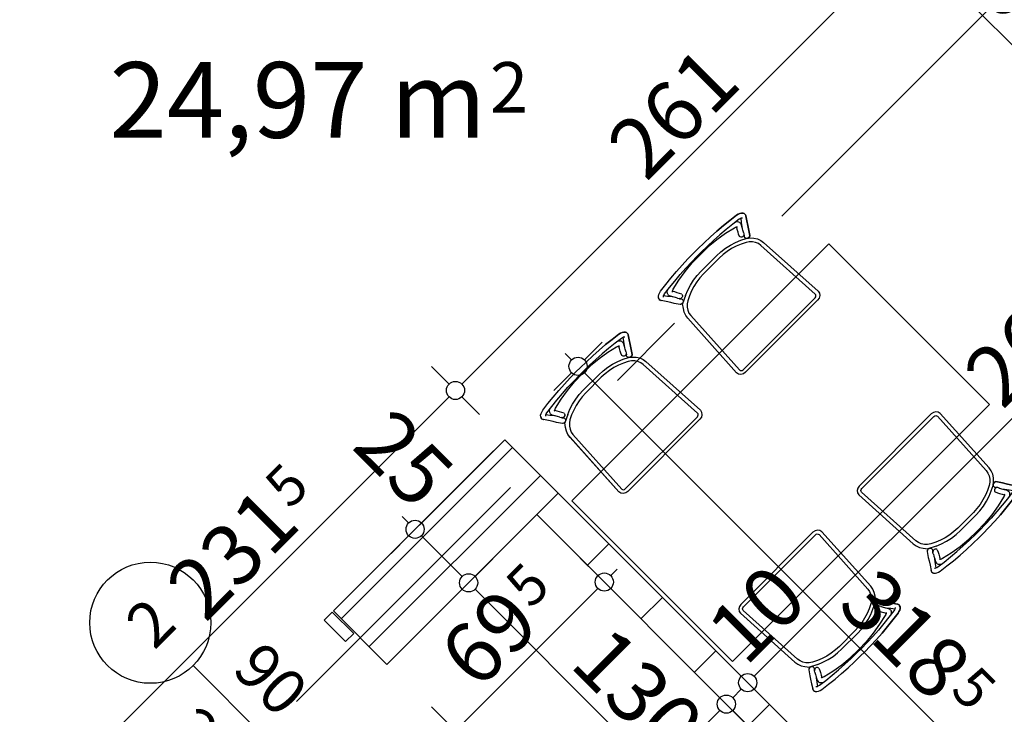
# Model space of a CAD drawing. Extents: x 86619 to 96230, y 86362 to 92697.
# Drawn here: x 91991 to 92316, y 90962 to 91192 of the extents above; entities that cross this region are included whole.
import ezdxf
from ezdxf.enums import TextEntityAlignment as Align

# ---------------------------------------------------------------- set-up
doc = ezdxf.new("R2010")
doc.units = 0
doc.header["$MEASUREMENT"] = 0
doc.linetypes.add('Double Dashed copy', pattern=[226.666667, 100, -50, 26.666667, -50])
for name, color, linetype in [('0help', 7, 'Continuous'), ('ArchiCAD', 7, 'Continuous'), ('Fills', 7, 'Continuous'), ('koloni', 7, 'Continuous'), ('KOTI-ext', 7, 'Continuous'), ('wall-ext', 7, 'Continuous')]:
    doc.layers.add(name, color=color, linetype=linetype)
doc.styles.add('GENERATED_STYLE_1', font='TIMES.TTF')
doc.dimstyles.new('Dimstyle_1DA14', dxfattribs={"dimtxt": 20, "dimasz": 7.5, "dimexe": 0.18, "dimexo": 0, "dimgap": 0.09, "dimtad": 1, "dimdec": 0, "dimzin": 0, "dimdsep": 46, "dimtxsty": 'GENERATED_STYLE_1', "dimblk": 'ARROWHEAD_1', "dimblk1": 'ARROWHEAD_1', "dimblk2": 'ARROWHEAD_1', "dimcen": 0.09, "dimclrd": 11, "dimclre": 11, "dimclrt": 11, "dimazin": 0, "dimtfac": 1, "dimtdec": 4, "dimtmove": 0, "dimatfit": 0, "dimfxl": 0, "dimtolj": 1, "dimtzin": 0, "dimarcsym": 0})
pattern_1 = [(45, (0, 0), (-17.6776695, 17.6776695), []), (135, (0, 0), (17.6776695, 17.6776695), [])]

# ---------------------------------------------------------------- blocks, each defined once
blk = doc.blocks.new('HATCH_322', base_point=(91833.16, 91648.4))
at = {"layer": 'Fills', "color": 133, "style": 'GENERATED_STYLE_1', "oblique": 0}
blk.add_text('24,97 m', height=25, dxfattribs=at).set_placement((92144.82, 91152.7), align=Align.RIGHT)
blk.add_text('2', height=16.67, dxfattribs=at).set_placement((92146.06, 91161.03))
blk = doc.blocks.new('D1_Metal_982')
at = {"color": 0, "linetype": 'Continuous'}
for p, q in [((-41.2, 0), (-45, 0)), ((-45, 0), (-45, -10)), ((-41.2, -10), (-41.2, 0)), ((45, 0), (41.2, 0)), ((41.2, 0), (41.2, -10)), ((45, -10), (45, 0)), ((-45, -10), (-41.2, -10)), ((41.2, -10), (45, -10))]:
    blk.add_line(p, q, dxfattribs=at)
blk = doc.blocks.new('Window-Door_Marker_-_70_5288')
at = {"layer": 'ArchiCAD', "color": 11, "linetype": 'Continuous'}
blk.add_line((0, 20), (0, -45), dxfattribs=at)
blk.add_circle((0, 40), 20, dxfattribs=at)
at = {"layer": 'ArchiCAD', "color": 11, "style": 'GENERATED_STYLE_1'}
blk.add_attdef('AC_MarkerText_1', (-5.625, 32.5), '', height=15, dxfattribs=at)
for tag, p in [('AC_WIDO_B_SIZE', (-22.5, 10)), ('AC_WIDO_A_SIZE', (7.5, 10))]:
    blk.add_attdef(tag, p, '', height=15, rotation=-90, dxfattribs=at)
blk = doc.blocks.new('WALL_1360', base_point=(91984.75, 90869.16))
at = {"layer": 'wall-ext'}
h = blk.add_hatch(dxfattribs=at)
h.set_pattern_fill('CONCRETE BLOCK', scale=25, angle=45, style=0, pattern_type=0)
h.set_pattern_definition(pattern_1)
h.paths.add_polyline_path([(92047.33, 90914.06), (92029.65, 90931.74), (92028.94, 90931.03), (92046.62, 90913.35)], flags=0)
at = {"layer": 'wall-ext', "color": 7, "linetype": 'Continuous'}
for p, q in [((92143.85, 91045.93), (92094.71, 90996.79)), ((92112.38, 90979.11), (92161.53, 91028.26)), ((92029.65, 90931.74), (91987.23, 90889.31)), ((92029.65, 90931.74), (92047.33, 90914.06)), ((92004.9, 90871.63), (92047.33, 90914.06)), ((91975.91, 90878), (91993.59, 90860.32))]:
    blk.add_line(p, q, dxfattribs=at)
at = {"layer": 'wall-ext', "color": 133, "rotation": 45.00000000000186}
blk.add_blockref('Window-Door_Marker_-_70_5288', (92062.18, 90964.26), dxfattribs=at).add_auto_attribs({'AC_MarkerText_1': '2', 'AC_WIDO_A_SIZE': '90', 'AC_WIDO_B_SIZE': '210'})
at = {"layer": 'wall-ext', "color": 133, "xscale": -1, "rotation": 45.00000000000186}
blk.add_blockref('D1_Metal_982', (92062.18, 90964.26), dxfattribs=at)
blk = doc.blocks.new('WALL_1477', base_point=(92375.43, 90828.5))
at = {"layer": 'wall-ext'}
h = blk.add_hatch(dxfattribs=at)
h.set_pattern_fill('CONCRETE BLOCK', scale=25, angle=45, style=0, pattern_type=0)
h.set_pattern_definition(pattern_1)
h.paths.add_polyline_path([(92368.36, 90821.43), (92375.43, 90828.5), (92168.6, 91035.33), (92161.53, 91028.26)], flags=0)
at = {"layer": 'wall-ext', "color": 7, "linetype": 'Continuous'}
for p, q in [((92150.92, 91053.01), (92143.85, 91045.93)), ((92375.43, 90828.5), (92150.92, 91053.01)), ((92161.53, 91028.26), (92253.45, 90936.33)), ((92260.52, 90929.26), (92368.36, 90821.43))]:
    blk.add_line(p, q, dxfattribs=at)
blk = doc.blocks.new('COLUMN_611', base_point=(92131.47, 91015.88))
at = {"layer": 'koloni'}
h = blk.add_hatch(dxfattribs=at)
h.set_pattern_fill('COMMON BRICK', color=1, scale=13, angle=45, style=0, pattern_type=0)
h.set_pattern_definition([(45, (0, 0), (-9.1923878, 9.1923878), [])])
h.paths.add_polyline_path([(92094.35, 90996.44), (92112.03, 90978.76), (92168.6, 91035.33), (92150.92, 91053.01)], flags=0)
at = {"layer": 'koloni', "color": 30, "linetype": 'Continuous'}
blk.add_lwpolyline([(92094.35, 90996.44), (92112.03, 90978.76), (92168.6, 91035.33), (92150.92, 91053.01)], close=True, dxfattribs=at)
blk = doc.blocks.new('Chair_03_1621')
at = {"layer": '0help', "color": 0, "linetype": 'ByBlock'}
for p, q in [((2.22, 38.79), (4.99, 39.13)), ((4.99, 39.13), (7.74, 39.44)), ((7.74, 39.44), (10.55, 39.68)), ((10.55, 39.68), (13.39, 39.86)), ((13.39, 39.86), (16.24, 39.96)), ((16.24, 39.96), (19.11, 40)), ((19.11, 40), (20.89, 40)), ((23.76, 39.96), (20.89, 40)), ((26.61, 39.86), (23.76, 39.96)), ((29.45, 39.68), (26.61, 39.86)), ((32.26, 39.44), (29.45, 39.68)), ((35.01, 39.13), (32.26, 39.44)), ((37.78, 38.79), (35.01, 39.13)), ((0, 37.11), (0.08, 37.41)), ((0, 37.11), (0.07, 36.83)), ((0.15, 36.58), (0.07, 36.83)), ((0.08, 37.41), (0.19, 37.71)), ((0.15, 36.58), (0.24, 36.47)), ((0.19, 37.71), (0.58, 38.12)), ((1.17, 35.04), (0.24, 36.47)), ((0.58, 38.12), (1.06, 38.41)), ((1.06, 38.41), (1.6, 38.61)), ((1.52, 36.72), (1.74, 36.92)), ((1.6, 38.61), (2.22, 38.79)), ((1.74, 36.92), (1.89, 37.01)), ((1.89, 37.01), (2.21, 37.13)), ((2.72, 35.93), (1.91, 37.02)), ((2.21, 37.13), (2.61, 37.24)), ((2.61, 37.24), (5.22, 37.57)), ((3.65, 34.72), (2.72, 35.93)), ((3.25, 36.36), (3.17, 36.09)), ((3.26, 35.56), (3.17, 36.09)), ((3.25, 36.36), (3.33, 36.63)), ((3.33, 36.63), (3.67, 37.05)), ((3.67, 37.05), (4.13, 37.39)), ((4.13, 37.39), (4.27, 37.45)), ((4.87, 35.76), (4.92, 35.92)), ((4.92, 35.92), (4.95, 35.96)), ((4.95, 35.96), (5.08, 36.06)), ((5.4, 35.29), (4.99, 35.99)), ((5.08, 36.06), (5.35, 36.18)), ((5.22, 37.57), (7.94, 37.87)), ((5.35, 36.18), (5.74, 36.31)), ((5.74, 36.31), (9.08, 37.07)), ((7.94, 37.87), (10.7, 38.11)), ((9.08, 37.07), (12.63, 37.65)), ((10.7, 38.11), (13.49, 38.28)), ((12.63, 37.65), (16.28, 38)), ((13.49, 38.28), (16.29, 38.39)), ((16.28, 38), (20, 38.08)), ((16.29, 38.39), (19.12, 38.42)), ((19.12, 38.42), (20.88, 38.42)), ((23.72, 38), (20, 38.08)), ((23.71, 38.39), (20.88, 38.42)), ((26.51, 38.28), (23.71, 38.39)), ((27.37, 37.65), (23.72, 38)), ((29.3, 38.11), (26.51, 38.28)), ((30.92, 37.07), (27.37, 37.65)), ((32.06, 37.87), (29.3, 38.11)), ((34.26, 36.31), (30.92, 37.07)), ((34.78, 37.57), (32.06, 37.87)), ((34.65, 36.18), (34.26, 36.31)), ((34.6, 35.29), (35.01, 35.99)), ((34.92, 36.06), (34.65, 36.18)), ((37.39, 37.24), (34.78, 37.57)), ((35.05, 35.96), (34.92, 36.06)), ((35.08, 35.92), (35.05, 35.96)), ((35.13, 35.76), (35.08, 35.92)), ((35.87, 37.39), (35.73, 37.45)), ((36.33, 37.05), (35.87, 37.39)), ((36.67, 36.63), (36.33, 37.05)), ((36.35, 34.72), (37.28, 35.93)), ((36.75, 36.36), (36.67, 36.63)), ((36.74, 35.56), (36.83, 36.09)), ((36.75, 36.36), (36.83, 36.09)), ((37.28, 35.93), (38.09, 37.02)), ((37.79, 37.13), (37.39, 37.24)), ((38.4, 38.61), (37.78, 38.79)), ((38.11, 37.01), (37.79, 37.13)), ((38.26, 36.92), (38.11, 37.01)), ((38.48, 36.72), (38.26, 36.92)), ((38.94, 38.41), (38.4, 38.61)), ((38.83, 35.04), (39.76, 36.47)), ((39.42, 38.12), (38.94, 38.41)), ((39.81, 37.71), (39.42, 38.12)), ((39.85, 36.58), (39.76, 36.47)), ((39.81, 37.71), (39.91, 37.44)), ((39.85, 36.58), (39.93, 36.83)), ((40, 37.11), (39.91, 37.44)), ((40, 37.11), (39.93, 36.83)), ((1.99, 33.76), (1.17, 35.04)), ((2.62, 32.76), (1.99, 33.76)), ((3.88, 30.91), (2.62, 32.76)), ((3.81, 34.58), (3.26, 35.56)), ((3.93, 34.37), (3.65, 34.72)), ((4.23, 33.84), (3.81, 34.58)), ((4.56, 33.22), (4.23, 33.84)), ((4.61, 33.15), (4.56, 33.22)), ((4.61, 33.15), (4.86, 32.74)), ((4.93, 32.63), (5.32, 32.17)), ((5.82, 34.52), (5.4, 35.29)), ((6.17, 33.88), (5.82, 34.52)), ((6.5, 33.11), (6.17, 33.88)), ((8.84, 32.68), (7.1, 31.95)), ((10.66, 33.26), (8.84, 32.68)), ((12.54, 33.68), (10.66, 33.26)), ((14.45, 33.93), (12.54, 33.68)), ((12.89, 32.51), (14.62, 32.74)), ((16.38, 34.02), (14.45, 33.93)), ((14.62, 32.74), (16.38, 32.84)), ((23.62, 34.02), (16.38, 34.02)), ((16.38, 32.84), (23.62, 32.84)), ((25.55, 33.93), (23.62, 34.02)), ((23.62, 32.84), (25.38, 32.74)), ((25.38, 32.74), (27.11, 32.51)), ((27.46, 33.68), (25.55, 33.93)), ((29.34, 33.26), (27.46, 33.68)), ((31.16, 32.68), (29.34, 33.26)), ((32.9, 31.95), (31.16, 32.68)), ((33.5, 33.11), (33.83, 33.88)), ((33.83, 33.88), (34.18, 34.52)), ((34.18, 34.52), (34.6, 35.29)), ((35.07, 32.63), (34.69, 32.2)), ((35.39, 33.15), (35.14, 32.74)), ((35.39, 33.15), (35.44, 33.22)), ((35.44, 33.22), (35.77, 33.84)), ((35.77, 33.84), (36.19, 34.58)), ((36.07, 34.37), (36.35, 34.72)), ((36.19, 34.58), (36.74, 35.56)), ((36.25, 31.11), (37.38, 32.76)), ((37.38, 32.76), (38.01, 33.76)), ((38.01, 33.76), (38.83, 35.04)), ((3.55, 29.42), (2.9, 28.39)), ((4.41, 30.32), (3.55, 29.42)), ((5.43, 31.11), (4.41, 30.32)), ((4.73, 28.85), (5.49, 29.6)), ((7.1, 31.95), (5.43, 31.11)), ((5.49, 29.6), (6.38, 30.23)), ((6.38, 30.23), (7.91, 30.99)), ((7.91, 30.99), (9.52, 31.63)), ((9.52, 31.63), (11.18, 32.14)), ((11.18, 32.14), (12.89, 32.51)), ((27.11, 32.51), (28.82, 32.14)), ((28.82, 32.14), (30.48, 31.63)), ((30.48, 31.63), (32.09, 30.99)), ((32.09, 30.99), (33.62, 30.23)), ((32.9, 31.95), (35.5, 30.72)), ((33.62, 30.23), (34.51, 29.6)), ((34.51, 29.6), (35.27, 28.85)), ((36.45, 29.42), (35.5, 30.72)), ((37.1, 28.39), (36.45, 29.42)), ((2.29, 26.11), (0.96, 1.97)), ((2.47, 27.27), (2.29, 26.11)), ((2.29, 1.97), (3.61, 26.05)), ((2.9, 28.39), (2.47, 27.27)), ((3.61, 26.05), (3.78, 27.04)), ((3.78, 27.04), (4.16, 27.99)), ((4.16, 27.99), (4.73, 28.85)), ((35.27, 28.85), (35.84, 27.99)), ((35.84, 27.99), (36.22, 27.04)), ((36.22, 27.04), (36.39, 26.05)), ((36.39, 26.05), (37.71, 1.97)), ((37.53, 27.27), (37.1, 28.39)), ((37.71, 26.11), (37.53, 27.27)), ((39.04, 1.97), (37.71, 26.11)), ((0.96, 1.97), (1.13, 1.22)), ((1.13, 1.22), (1.61, 0.58)), ((1.61, 0.58), (2.32, 0.15)), ((2.35, 1.67), (2.29, 1.97)), ((2.32, 0.15), (3.17, 0)), ((2.54, 1.41), (2.35, 1.67)), ((2.83, 1.24), (2.54, 1.41)), ((3.17, 1.18), (2.83, 1.24)), ((36.83, 1.18), (3.17, 1.18)), ((3.17, 0), (36.83, 0)), ((37.17, 1.24), (36.83, 1.18)), ((36.83, 0), (37.68, 0.15)), ((37.46, 1.41), (37.17, 1.24)), ((37.65, 1.67), (37.46, 1.41)), ((37.71, 1.97), (37.65, 1.67)), ((37.68, 0.15), (38.39, 0.58)), ((38.39, 0.58), (38.87, 1.22)), ((38.87, 1.22), (39.04, 1.97))]:
    blk.add_line(p, q, dxfattribs=at)
blk.add_lwpolyline([(2.29, 26.1), (0.96, 1.97), (1.13, 1.22), (1.61, 0.58), (2.32, 0.15), (3.17, 0), (36.83, 0), (37.68, 0.15), (38.39, 0.58), (38.87, 1.22), (39.04, 1.97), (37.71, 26.1), (37.53, 27.27), (37.1, 28.39), (36.45, 29.42), (35.5, 30.71), (35.32, 30.8), (35.35, 30.85), (35.51, 30.83), (35.68, 30.84), (35.84, 30.88), (35.99, 30.93), (36.13, 31.01), (36.25, 31.11), (37.38, 32.76), (38.01, 33.76), (38.83, 35.04), (39.76, 36.47), (39.85, 36.58), (39.93, 36.83), (40, 37.11), (39.91, 37.44), (39.81, 37.71), (39.42, 38.12), (38.94, 38.41), (38.4, 38.61), (37.78, 38.79), (35.01, 39.13), (32.26, 39.44), (29.45, 39.68), (26.61, 39.85), (23.76, 39.96), (20.89, 40), (19.11, 40), (16.24, 39.96), (13.39, 39.85), (10.55, 39.68), (7.74, 39.44), (4.99, 39.13), (2.22, 38.79), (1.6, 38.61), (1.06, 38.41), (0.58, 38.12), (0.19, 37.71), (0.08, 37.41), (0, 37.11), (0.07, 36.83), (0.15, 36.58), (0.24, 36.47), (1.17, 35.04), (1.99, 33.76), (2.62, 32.76), (3.88, 30.91), (4.03, 30.81), (4.21, 30.75), (4.39, 30.71), (4.58, 30.7), (4.77, 30.73), (4.84, 30.65), (4.41, 30.32), (3.55, 29.42), (2.9, 28.39), (2.47, 27.27)], close=True, dxfattribs=at)
for points in [[(4.86, 32.74), (5.03, 32.53), (5.27, 32.38), (5.56, 32.32), (5.85, 32.34), (6.12, 32.44), (6.33, 32.62), (6.47, 32.86), (6.5, 33.11)], [(33.5, 33.11), (33.53, 32.86), (33.67, 32.62), (33.88, 32.44), (34.15, 32.34), (34.44, 32.32), (34.73, 32.38), (34.97, 32.53), (35.14, 32.74)], [(3.88, 30.91), (4.2, 30.75), (4.57, 30.7), (4.93, 30.78), (5.24, 30.96), (5.46, 31.23), (5.55, 31.56), (5.5, 31.88), (5.32, 32.17)], [(34.69, 32.2), (34.55, 31.9), (34.55, 31.58), (34.67, 31.27), (34.91, 31.03), (35.24, 30.88), (35.6, 30.84), (35.95, 30.92), (36.25, 31.11)]]:
    blk.add_lwpolyline(points, dxfattribs=at)
blk = doc.blocks.new('Chair_03_1619')
at = {"layer": '0help', "color": 0, "linetype": 'ByBlock'}
for p, q in [((2.22, 38.79), (4.99, 39.13)), ((4.99, 39.13), (7.74, 39.44)), ((7.74, 39.44), (10.55, 39.68)), ((10.55, 39.68), (13.39, 39.86)), ((13.39, 39.86), (16.24, 39.96)), ((16.24, 39.96), (19.11, 40)), ((19.11, 40), (20.89, 40)), ((23.76, 39.96), (20.89, 40)), ((26.61, 39.86), (23.76, 39.96)), ((29.45, 39.68), (26.61, 39.86)), ((32.26, 39.44), (29.45, 39.68)), ((35.01, 39.13), (32.26, 39.44)), ((37.78, 38.79), (35.01, 39.13)), ((0, 37.11), (0.08, 37.41)), ((0, 37.11), (0.07, 36.83)), ((0.15, 36.58), (0.07, 36.83)), ((0.08, 37.41), (0.19, 37.71)), ((0.15, 36.58), (0.24, 36.47)), ((0.19, 37.71), (0.58, 38.12)), ((1.17, 35.04), (0.24, 36.47)), ((0.58, 38.12), (1.06, 38.41)), ((1.06, 38.41), (1.6, 38.61)), ((1.52, 36.72), (1.74, 36.92)), ((1.6, 38.61), (2.22, 38.79)), ((1.74, 36.92), (1.89, 37.01)), ((1.89, 37.01), (2.21, 37.13)), ((2.72, 35.93), (1.91, 37.02)), ((2.21, 37.13), (2.61, 37.24)), ((2.61, 37.24), (5.22, 37.57)), ((3.65, 34.72), (2.72, 35.93)), ((3.25, 36.36), (3.17, 36.09)), ((3.26, 35.56), (3.17, 36.09)), ((3.25, 36.36), (3.33, 36.63)), ((3.33, 36.63), (3.67, 37.05)), ((3.67, 37.05), (4.13, 37.39)), ((4.13, 37.39), (4.27, 37.45)), ((4.87, 35.76), (4.92, 35.92)), ((4.92, 35.92), (4.95, 35.96)), ((4.95, 35.96), (5.08, 36.06)), ((5.4, 35.29), (4.99, 35.99)), ((5.08, 36.06), (5.35, 36.18)), ((5.22, 37.57), (7.94, 37.87)), ((5.35, 36.18), (5.74, 36.31)), ((5.74, 36.31), (9.08, 37.07)), ((7.94, 37.87), (10.7, 38.11)), ((9.08, 37.07), (12.63, 37.65)), ((10.7, 38.11), (13.49, 38.28)), ((12.63, 37.65), (16.28, 38)), ((13.49, 38.28), (16.29, 38.39)), ((16.28, 38), (20, 38.08)), ((16.29, 38.39), (19.12, 38.42)), ((19.12, 38.42), (20.88, 38.42)), ((23.72, 38), (20, 38.08)), ((23.71, 38.39), (20.88, 38.42)), ((26.51, 38.28), (23.71, 38.39)), ((27.37, 37.65), (23.72, 38)), ((29.3, 38.11), (26.51, 38.28)), ((30.92, 37.07), (27.37, 37.65)), ((32.06, 37.87), (29.3, 38.11)), ((34.26, 36.31), (30.92, 37.07)), ((34.78, 37.57), (32.06, 37.87)), ((34.65, 36.18), (34.26, 36.31)), ((34.6, 35.29), (35.01, 35.99)), ((34.92, 36.06), (34.65, 36.18)), ((37.39, 37.24), (34.78, 37.57)), ((35.05, 35.96), (34.92, 36.06)), ((35.08, 35.92), (35.05, 35.96)), ((35.13, 35.76), (35.08, 35.92)), ((35.87, 37.39), (35.73, 37.45)), ((36.33, 37.05), (35.87, 37.39)), ((36.67, 36.63), (36.33, 37.05)), ((36.35, 34.72), (37.28, 35.93)), ((36.75, 36.36), (36.67, 36.63)), ((36.74, 35.56), (36.83, 36.09)), ((36.75, 36.36), (36.83, 36.09)), ((37.28, 35.93), (38.09, 37.02)), ((37.79, 37.13), (37.39, 37.24)), ((38.4, 38.61), (37.78, 38.79)), ((38.11, 37.01), (37.79, 37.13)), ((38.26, 36.92), (38.11, 37.01)), ((38.48, 36.72), (38.26, 36.92)), ((38.94, 38.41), (38.4, 38.61)), ((38.83, 35.04), (39.76, 36.47)), ((39.42, 38.12), (38.94, 38.41)), ((39.81, 37.71), (39.42, 38.12)), ((39.85, 36.58), (39.76, 36.47)), ((39.81, 37.71), (39.91, 37.44)), ((39.85, 36.58), (39.93, 36.83)), ((40, 37.11), (39.91, 37.44)), ((40, 37.11), (39.93, 36.83)), ((1.99, 33.76), (1.17, 35.04)), ((2.62, 32.76), (1.99, 33.76)), ((3.88, 30.91), (2.62, 32.76)), ((3.81, 34.58), (3.26, 35.56)), ((3.93, 34.37), (3.65, 34.72)), ((4.23, 33.84), (3.81, 34.58)), ((4.56, 33.22), (4.23, 33.84)), ((4.61, 33.15), (4.56, 33.22)), ((4.61, 33.15), (4.86, 32.74)), ((4.93, 32.63), (5.32, 32.17)), ((5.82, 34.52), (5.4, 35.29)), ((6.17, 33.88), (5.82, 34.52)), ((6.5, 33.11), (6.17, 33.88)), ((8.84, 32.68), (7.1, 31.95)), ((10.66, 33.26), (8.84, 32.68)), ((12.54, 33.68), (10.66, 33.26)), ((14.45, 33.93), (12.54, 33.68)), ((12.89, 32.51), (14.62, 32.74)), ((16.38, 34.02), (14.45, 33.93)), ((14.62, 32.74), (16.38, 32.84)), ((23.62, 34.02), (16.38, 34.02)), ((16.38, 32.84), (23.62, 32.84)), ((25.55, 33.93), (23.62, 34.02)), ((23.62, 32.84), (25.38, 32.74)), ((25.38, 32.74), (27.11, 32.51)), ((27.46, 33.68), (25.55, 33.93)), ((29.34, 33.26), (27.46, 33.68)), ((31.16, 32.68), (29.34, 33.26)), ((32.9, 31.95), (31.16, 32.68)), ((33.5, 33.11), (33.83, 33.88)), ((33.83, 33.88), (34.18, 34.52)), ((34.18, 34.52), (34.6, 35.29)), ((35.07, 32.63), (34.69, 32.2)), ((35.39, 33.15), (35.14, 32.74)), ((35.39, 33.15), (35.44, 33.22)), ((35.44, 33.22), (35.77, 33.84)), ((35.77, 33.84), (36.19, 34.58)), ((36.07, 34.37), (36.35, 34.72)), ((36.19, 34.58), (36.74, 35.56)), ((36.25, 31.11), (37.38, 32.76)), ((37.38, 32.76), (38.01, 33.76)), ((38.01, 33.76), (38.83, 35.04)), ((3.55, 29.42), (2.9, 28.39)), ((4.41, 30.32), (3.55, 29.42)), ((5.43, 31.11), (4.41, 30.32)), ((4.73, 28.85), (5.49, 29.6)), ((7.1, 31.95), (5.43, 31.11)), ((5.49, 29.6), (6.38, 30.23)), ((6.38, 30.23), (7.91, 30.99)), ((7.91, 30.99), (9.52, 31.63)), ((9.52, 31.63), (11.18, 32.14)), ((11.18, 32.14), (12.89, 32.51)), ((27.11, 32.51), (28.82, 32.14)), ((28.82, 32.14), (30.48, 31.63)), ((30.48, 31.63), (32.09, 30.99)), ((32.09, 30.99), (33.62, 30.23)), ((32.9, 31.95), (35.5, 30.72)), ((33.62, 30.23), (34.51, 29.6)), ((34.51, 29.6), (35.27, 28.85)), ((36.45, 29.42), (35.5, 30.72)), ((37.1, 28.39), (36.45, 29.42)), ((2.29, 26.11), (0.96, 1.97)), ((2.47, 27.27), (2.29, 26.11)), ((2.29, 1.97), (3.61, 26.05)), ((2.9, 28.39), (2.47, 27.27)), ((3.61, 26.05), (3.78, 27.04)), ((3.78, 27.04), (4.16, 27.99)), ((4.16, 27.99), (4.73, 28.85)), ((35.27, 28.85), (35.84, 27.99)), ((35.84, 27.99), (36.22, 27.04)), ((36.22, 27.04), (36.39, 26.05)), ((36.39, 26.05), (37.71, 1.97)), ((37.53, 27.27), (37.1, 28.39)), ((37.71, 26.11), (37.53, 27.27)), ((39.04, 1.97), (37.71, 26.11)), ((0.96, 1.97), (1.13, 1.22)), ((1.13, 1.22), (1.61, 0.58)), ((1.61, 0.58), (2.32, 0.15)), ((2.35, 1.67), (2.29, 1.97)), ((2.32, 0.15), (3.17, 0)), ((2.54, 1.41), (2.35, 1.67)), ((2.83, 1.24), (2.54, 1.41)), ((3.17, 1.18), (2.83, 1.24)), ((36.83, 1.18), (3.17, 1.18)), ((3.17, 0), (36.83, 0)), ((37.17, 1.24), (36.83, 1.18)), ((36.83, 0), (37.68, 0.15)), ((37.46, 1.41), (37.17, 1.24)), ((37.65, 1.67), (37.46, 1.41)), ((37.71, 1.97), (37.65, 1.67)), ((37.68, 0.15), (38.39, 0.58)), ((38.39, 0.58), (38.87, 1.22)), ((38.87, 1.22), (39.04, 1.97))]:
    blk.add_line(p, q, dxfattribs=at)
blk.add_lwpolyline([(2.29, 26.1), (0.96, 1.97), (1.13, 1.22), (1.61, 0.58), (2.32, 0.15), (3.17, 0), (36.83, 0), (37.68, 0.15), (38.39, 0.58), (38.87, 1.22), (39.04, 1.97), (37.71, 26.1), (37.53, 27.27), (37.1, 28.39), (36.45, 29.42), (35.5, 30.71), (35.32, 30.8), (35.35, 30.85), (35.51, 30.83), (35.68, 30.84), (35.84, 30.88), (35.99, 30.93), (36.13, 31.01), (36.25, 31.11), (37.38, 32.76), (38.01, 33.76), (38.83, 35.04), (39.76, 36.47), (39.85, 36.58), (39.93, 36.83), (40, 37.11), (39.91, 37.44), (39.81, 37.71), (39.42, 38.12), (38.94, 38.41), (38.4, 38.61), (37.78, 38.79), (35.01, 39.13), (32.26, 39.44), (29.45, 39.68), (26.61, 39.85), (23.76, 39.96), (20.89, 40), (19.11, 40), (16.24, 39.96), (13.39, 39.85), (10.55, 39.68), (7.74, 39.44), (4.99, 39.13), (2.22, 38.79), (1.6, 38.61), (1.06, 38.41), (0.58, 38.12), (0.19, 37.71), (0.08, 37.41), (0, 37.11), (0.07, 36.83), (0.15, 36.58), (0.24, 36.47), (1.17, 35.04), (1.99, 33.76), (2.62, 32.76), (3.88, 30.91), (4.03, 30.81), (4.21, 30.75), (4.39, 30.71), (4.58, 30.7), (4.77, 30.73), (4.84, 30.65), (4.41, 30.32), (3.55, 29.42), (2.9, 28.39), (2.47, 27.27)], close=True, dxfattribs=at)
for points in [[(4.86, 32.74), (5.03, 32.53), (5.27, 32.38), (5.56, 32.32), (5.85, 32.34), (6.12, 32.44), (6.33, 32.62), (6.47, 32.86), (6.5, 33.11)], [(33.5, 33.11), (33.53, 32.86), (33.67, 32.62), (33.88, 32.44), (34.15, 32.34), (34.44, 32.32), (34.73, 32.38), (34.97, 32.53), (35.14, 32.74)], [(3.88, 30.91), (4.2, 30.75), (4.57, 30.7), (4.93, 30.78), (5.24, 30.96), (5.46, 31.23), (5.55, 31.56), (5.5, 31.88), (5.32, 32.17)], [(34.69, 32.2), (34.55, 31.9), (34.55, 31.58), (34.67, 31.27), (34.91, 31.03), (35.24, 30.88), (35.6, 30.84), (35.95, 30.92), (36.25, 31.11)]]:
    blk.add_lwpolyline(points, dxfattribs=at)
blk = doc.blocks.new('Design_Table_01_1629')
at = {"layer": '0help', "color": 0, "linetype": 'ByBlock'}
blk.add_lwpolyline([(120, 0), (120, 75), (0, 75), (0, 0)], close=True, dxfattribs=at)
blk = doc.blocks.new('*D1329')
at = {"layer": 'KOTI-ext', "color": 11, "linetype": 'Continuous'}
for p, q in [((91925.36, 90983.63), (91931.19, 90989.46)), ((91918.99, 90985.75), (91921.11, 90983.63)), ((91915.28, 90973.55), (91921.11, 90979.38)), ((91925.36, 90979.38), (91999.21, 90905.53)), ((92003.45, 90905.53), (92009.28, 90911.37)), ((91993.37, 90895.46), (91999.21, 90901.29))]:
    blk.add_line(p, q, dxfattribs=at)
for centre in [(91923.24, 90981.5), (92001.33, 90903.41)]:
    blk.add_circle(centre, 3, dxfattribs=at)
at = {"layer": 'KOTI-ext', "color": 11, "style": 'GENERATED_STYLE_1', "oblique": 0}
blk.add_text('110', height=20, rotation=315, dxfattribs=at).set_placement((91962.14, 90948.26), align=Align.RIGHT)
for s, height, p in [('5', 13.33, (91967.44, 90952.38)), ('25', 20, (92009.81, 90933.11))]:
    blk.add_text(s, height=height, rotation=315, dxfattribs=at).set_placement(p)
blk = doc.blocks.new('ARROWHEAD_1')
at = {"color": 0, "linetype": 'Continuous'}
blk.add_line((0, 0), (-1, 0), dxfattribs=at)
blk.add_circle((0, 0), 0.25, dxfattribs=at)
blk = doc.blocks.new('*D1753')
at = {"layer": 'KOTI-ext', "color": 11, "linetype": 'Continuous'}
for p, q in [((92407.78, 91165.26), (92413.61, 91159.42)), ((92413.61, 91155.18), (92233.3, 90974.87)), ((92417.85, 91155.18), (92423.69, 91149.35))]:
    blk.add_line(p, q, dxfattribs=at)
blk.add_circle((92415.73, 91157.3), 3, dxfattribs=at)
at = {"layer": 'KOTI-ext', "color": 11, "style": 'GENERATED_STYLE_1', "oblique": 0}
for s, p in [('261', (92315.32, 91062.55)), ('10', (92230.47, 90977.7))]:
    blk.add_text(s, height=20, rotation=45, dxfattribs=at).set_placement(p)
blk = doc.blocks.new('*D1754')
at = {"layer": 'KOTI-ext', "color": 11, "linetype": 'Continuous'}
for p, q in [((92223.22, 90980.7), (92229.06, 90974.87)), ((92229.06, 90970.63), (92226.23, 90967.8)), ((92233.3, 90970.63), (92239.13, 90964.79))]:
    blk.add_line(p, q, dxfattribs=at)
blk.add_circle((92231.18, 90972.75), 3, dxfattribs=at)
blk = doc.blocks.new('*D1755')
at = {"layer": 'KOTI-ext', "color": 11, "linetype": 'Continuous'}
for p, q in [((92216.15, 90973.63), (92221.99, 90967.8)), ((92221.99, 90963.56), (92069.6, 90811.17)), ((92226.23, 90963.56), (92232.06, 90957.72)), ((92059.53, 90817.01), (92065.36, 90811.17)), ((92065.36, 90806.93), (92063.24, 90804.81)), ((92069.6, 90806.93), (92075.44, 90801.1))]:
    blk.add_line(p, q, dxfattribs=at)
for centre in [(92224.11, 90965.68), (92067.48, 90809.05)]:
    blk.add_circle(centre, 3, dxfattribs=at)
at = {"layer": 'KOTI-ext', "color": 11, "style": 'GENERATED_STYLE_1', "oblique": 0}
blk.add_text('5', height=13.33, rotation=45, dxfattribs=at).set_placement((92146.44, 90903.1))
blk.add_text('221', height=20, rotation=45, dxfattribs=at).set_placement((92150.57, 90897.79), align=Align.RIGHT)
blk = doc.blocks.new('*D1874')
at = {"layer": 'KOTI-ext', "color": 11, "linetype": 'Continuous'}
for p, q in [((92132.54, 91071.39), (92126.7, 91077.22)), ((91973.08, 90907.69), (92132.54, 91067.15)), ((92142.61, 91061.31), (92136.78, 91067.15)), ((91968.84, 90907.69), (91963.01, 90913.53)), ((91978.92, 90897.62), (91973.08, 90903.45))]:
    blk.add_line(p, q, dxfattribs=at)
blk.add_circle((91970.96, 90905.57), 3, dxfattribs=at)
at = {"layer": 'KOTI-ext', "color": 11, "style": 'GENERATED_STYLE_1', "oblique": 0}
for s, height, p in [('5', 13.33, (92080, 91029.7)), ('16', 20, (91970.26, 90910.52))]:
    blk.add_text(s, height=height, rotation=45, dxfattribs=at).set_placement(p)
blk.add_text('231', height=20, rotation=45, dxfattribs=at).set_placement((92084.13, 91024.4), align=Align.RIGHT)
blk = doc.blocks.new('*D1875')
at = {"layer": 'KOTI-ext', "color": 11, "linetype": 'Continuous'}
for p, q in [((92317.09, 91255.94), (92311.26, 91261.78)), ((92136.78, 91071.39), (92317.09, 91251.7)), ((92327.17, 91245.87), (92321.33, 91251.7)), ((92132.54, 91071.39), (92126.7, 91077.22)), ((92142.61, 91061.31), (92136.78, 91067.15))]:
    blk.add_line(p, q, dxfattribs=at)
for centre in [(92319.21, 91253.82), (92134.66, 91069.27)]:
    blk.add_circle(centre, 3, dxfattribs=at)
at = {"layer": 'KOTI-ext', "color": 11, "style": 'GENERATED_STYLE_1', "oblique": 0}
for s, p in [('10', (92293.05, 91233.32)), ('261', (92197.59, 91137.86))]:
    blk.add_text(s, height=20, rotation=45, dxfattribs=at).set_placement(p)
blk = doc.blocks.new('*D2203')
at = {"layer": 'KOTI-ext', "color": 11, "linetype": 'Continuous'}
for p, q in [((92108.53, 91409.24), (92102.7, 91403.41)), ((92098.45, 91403.41), (92096.33, 91405.53)), ((92098.45, 91399.17), (92092.62, 91393.33)), ((92522.98, 90978.88), (92102.7, 91399.17)), ((92533.06, 90984.72), (92527.22, 90978.88)), ((92522.98, 90974.64), (92517.15, 90968.81))]:
    blk.add_line(p, q, dxfattribs=at)
for centre in [(92100.57, 91401.29), (92525.1, 90976.76)]:
    blk.add_circle(centre, 3, dxfattribs=at)
at = {"layer": 'KOTI-ext', "color": 11, "style": 'GENERATED_STYLE_1', "oblique": 0}
blk.add_text('600', height=20, rotation=315, dxfattribs=at).set_placement((92317.43, 91190.09), align=Align.RIGHT)
for s, height, p in [('5', 13.33, (92322.74, 91194.21)), ('16', 20, (92504.6, 91002.92))]:
    blk.add_text(s, height=height, rotation=315, dxfattribs=at).set_placement(p)
blk = doc.blocks.new('*D2501')
at = {"layer": 'KOTI-ext', "color": 11, "linetype": 'Continuous'}
for p, q in [((92181.69, 91008.1), (92175.85, 91013.93)), ((92185.93, 91008.1), (92188.05, 91010.22)), ((92136.79, 90958.95), (92181.69, 91003.85)), ((92191.76, 90998.02), (92185.93, 91003.85)), ((92132.54, 90958.95), (92126.71, 90964.79))]:
    blk.add_line(p, q, dxfattribs=at)
blk.add_circle((92183.81, 91005.98), 3, dxfattribs=at)
at = {"layer": 'KOTI-ext', "color": 11, "style": 'GENERATED_STYLE_1', "oblique": 0}
blk.add_text('5', height=13.33, rotation=45, dxfattribs=at).set_placement((92159.55, 90996.8))
blk.add_text('69', height=20, rotation=45, dxfattribs=at).set_placement((92163.48, 90991.3), align=Align.RIGHT)
blk = doc.blocks.new('*D2555')
at = {"layer": 'KOTI-ext', "color": 11, "linetype": 'Continuous'}
for p, q in [((92183.11, 91085.2), (92177.28, 91079.36)), ((92173.03, 91079.36), (92170.91, 91081.48)), ((92173.03, 91075.12), (92167.2, 91069.29)), ((92398.25, 90854.15), (92177.28, 91075.12)), ((92408.32, 90859.98), (92402.49, 90854.15)), ((92398.25, 90849.91), (92392.41, 90844.07))]:
    blk.add_line(p, q, dxfattribs=at)
for centre in [(92175.15, 91077.24), (92400.37, 90852.03)]:
    blk.add_circle(centre, 3, dxfattribs=at)
at = {"layer": 'KOTI-ext', "color": 11, "style": 'GENERATED_STYLE_1', "oblique": 0}
blk.add_text('318', height=20, rotation=315, dxfattribs=at).set_placement((92292.36, 90965.69), align=Align.RIGHT)
for s, height, p in [('5', 13.33, (92297.66, 90969.82)), ('16', 20, (92379.86, 90878.19))]:
    blk.add_text(s, height=height, rotation=315, dxfattribs=at).set_placement(p)
blk = doc.blocks.new('*D2663')
at = {"layer": 'KOTI-ext', "color": 11, "linetype": 'Continuous'}
for p, q in [((92228.81, 90915.94), (92141.13, 91003.62)), ((92238.89, 90921.77), (92233.06, 90915.94)), ((92228.81, 90911.7), (92222.98, 90905.86))]:
    blk.add_line(p, q, dxfattribs=at)
blk.add_circle((92230.93, 90913.82), 3, dxfattribs=at)
at = {"layer": 'KOTI-ext', "color": 11, "style": 'GENERATED_STYLE_1', "oblique": 0}
for s, p in [('130', (92171.89, 90978.52)), ('10', (92212.46, 90937.95))]:
    blk.add_text(s, height=20, rotation=315, dxfattribs=at).set_placement(p)
blk = doc.blocks.new('*D2664')
at = {"layer": 'KOTI-ext', "color": 11, "linetype": 'Continuous'}
for p, q in [((92129.29, 91031.37), (92123.45, 91025.54)), ((92119.21, 91025.54), (92117.09, 91027.66)), ((92119.21, 91021.3), (92113.38, 91015.46)), ((92136.89, 91007.86), (92123.45, 91021.3)), ((92146.97, 91013.7), (92141.13, 91007.86)), ((92136.89, 91003.62), (92131.06, 90997.79))]:
    blk.add_line(p, q, dxfattribs=at)
for centre in [(92121.33, 91023.42), (92139.01, 91005.74)]:
    blk.add_circle(centre, 3, dxfattribs=at)
at = {"layer": 'KOTI-ext', "color": 11, "style": 'GENERATED_STYLE_1', "oblique": 0}
blk.add_text('25', height=20, rotation=315, dxfattribs=at).set_placement((92099.97, 91050.44))
blk = doc.blocks.new('DIM_172', base_point=(92001.33, 90903.41))
at = {"layer": 'KOTI-ext', "color": 11, "linetype": 'Continuous'}
dim = blk.add_linear_dim(base=(92001.33, 90903.41), p1=(91909.13, 90967.4), p2=(92063.42, 90965.5), angle=315, dimstyle='Dimstyle_1DA14', dxfattribs=at)
dim.commit()
dim.dimension.update_dxf_attribs({"geometry": '*D1329', "text_midpoint": (91948, 90976.54), "text_rotation": 315})
blk = doc.blocks.new('DIM_959', base_point=(92678.42, 91419.99))
at = {"layer": 'KOTI-ext', "color": 11, "linetype": 'Continuous'}
for p1, p2, picture, middle in [((92256.1, 90933.68), (92923.77, 89952.77), '*D1755', (92122.28, 90883.65)), ((92455.33, 91117.71), (92263.17, 90940.75), '*D1753', (92313.56, 91074.92))]:
    dim = blk.add_linear_dim(base=(92678.42, 91419.99), p1=p1, p2=p2, angle=225, dimstyle='Dimstyle_1DA14', dxfattribs=at)
    dim.commit()
    dim.dimension.update_dxf_attribs({"geometry": picture, "text_midpoint": middle, "text_rotation": 45})
dim = blk.add_aligned_dim(p1=(92263.17, 90940.75), p2=(92256.1, 90933.68), distance=-45.25, dimstyle='Dimstyle_1DA14', dxfattribs=at)
dim.commit()
dim.dimension.update_dxf_attribs({"geometry": '*D1754', "text_midpoint": (92234.01, 90995.38), "text_rotation": 45})
blk = doc.blocks.new('DIM_977', base_point=(91959.65, 90894.26))
at = {"layer": 'KOTI-ext', "color": 11, "linetype": 'Continuous'}
for p1, p2, picture, middle in [((92150.92, 91053.01), (92241.7, 91331.33), '*D1875', (92195.82, 91150.23)), ((92923.77, 89952.77), (92150.92, 91053.01), '*D1874', (92055.84, 91010.25))]:
    dim = blk.add_linear_dim(base=(91959.65, 90894.26), p1=p1, p2=p2, angle=45, dimstyle='Dimstyle_1DA14', dxfattribs=at)
    dim.commit()
    dim.dimension.update_dxf_attribs({"geometry": picture, "text_midpoint": middle, "text_rotation": 45})
blk = doc.blocks.new('DIM_1036', base_point=(92536.42, 90965.45))
at = {"layer": 'KOTI-ext', "color": 11, "linetype": 'Continuous'}
dim = blk.add_linear_dim(base=(92536.42, 90965.45), p1=(92474.07, 90925.73), p2=(92136.16, 91436.87), angle=135, dimstyle='Dimstyle_1DA14', dxfattribs=at)
dim.commit()
dim.dimension.update_dxf_attribs({"geometry": '*D2203', "text_midpoint": (92303.29, 91218.37), "text_rotation": -45})
blk = doc.blocks.new('DIM_1749', base_point=(92069.61, 90891.78))
at = {"layer": 'KOTI-ext', "color": 11, "linetype": 'Continuous'}
dim = blk.add_aligned_dim(p1=(92112.38299, 90979.11314), p2=(92161.52691, 91028.25706), distance=-31.51149, dimstyle='Dimstyle_1DA14', dxfattribs=at)
dim.commit()
dim.dimension.update_dxf_attribs({"geometry": '*D2501', "text_midpoint": (92140.49861, 90982.46377), "text_rotation": 45})
blk = doc.blocks.new('DIM_1756', base_point=(92735.54, 90516.86))
at = {"layer": 'KOTI-ext', "color": 11, "linetype": 'Continuous'}
dim = blk.add_linear_dim(base=(92735.5369, 90516.8581), p1=(92474.0676, 90925.7261), p2=(92127.4196, 91029.5051), angle=135, dimstyle='Dimstyle_1DA14', dxfattribs=at)
dim.commit()
dim.dimension.update_dxf_attribs({"geometry": '*D2555', "text_midpoint": (92278.2156, 90993.9784), "text_rotation": -45})
blk = doc.blocks.new('DIM_1780', base_point=(94338.82, 88805.93))
at = {"layer": 'KOTI-ext', "color": 11, "linetype": 'Continuous'}
for p1, p2, picture, middle in [((92081.09, 90947.82), (92063.42, 90965.5), '*D2664', (92117.65, 91046.91)), ((92173.02, 90855.9), (92081.09, 90947.82), '*D2663', (92189.57, 90974.98))]:
    dim = blk.add_aligned_dim(p1=p1, p2=p2, distance=-81.91, dimstyle='Dimstyle_1DA14', dxfattribs=at)
    dim.commit()
    dim.dimension.update_dxf_attribs({"geometry": picture, "text_midpoint": middle, "text_rotation": -45})

msp = doc.modelspace()

# ---------------------------------------------------------------- linework, layer by layer
at = {"color": 45, "linetype": 'Double Dashed copy'}
msp.add_line((91761.57, 90645.98), (92928.79, 91813.2), dxfattribs=at)

# ---------------------------------------------------------------- block references
at = {"layer": '0help', "color": 133, "linetype": 'Continuous', "xscale": -1}
for name, p, rotation in [('Chair_03_1621', (92256.51, 91101.3), 44.99999999999324), ('Design_Table_01_1629', (92311.03, 91064.65), 45.00000000000005), ('Chair_03_1621', (92217.63, 91061.99), 44.99999999999324)]:
    msp.add_blockref(name, p, dxfattribs=dict(at, rotation=rotation))
at = {"layer": '0help', "color": 133, "linetype": 'Continuous', "rotation": 225}
for p in [(92294.06, 91063.75), (92254.96, 91024.66)]:
    msp.add_blockref('Chair_03_1619', p, dxfattribs=at)
at = {"layer": 'Fills', "color": 20, "linetype": 'Continuous'}
msp.add_blockref('HATCH_322', (91833.16, 91648.4), dxfattribs=at)
at = {"layer": 'koloni', "color": 30}
msp.add_blockref('COLUMN_611', (92131.47, 91015.88), dxfattribs=at)
at = {"layer": 'KOTI-ext', "color": 11, "linetype": 'Continuous'}
for name, p in [('DIM_977', (91959.65, 90894.26)), ('DIM_959', (92678.42, 91419.99)), ('DIM_1036', (92536.42, 90965.45)), ('DIM_1756', (92735.54, 90516.86)), ('DIM_1780', (94338.82, 88805.93)), ('DIM_1749', (92069.61, 90891.78)), ('DIM_172', (92001.33, 90903.41))]:
    msp.add_blockref(name, p, dxfattribs=at)
at = {"layer": 'wall-ext', "color": 7}
for name, p in [('WALL_1477', (92375.43, 90828.5)), ('WALL_1360', (91984.75, 90869.16))]:
    msp.add_blockref(name, p, dxfattribs=at)

doc.saveas('drawing.dxf')
